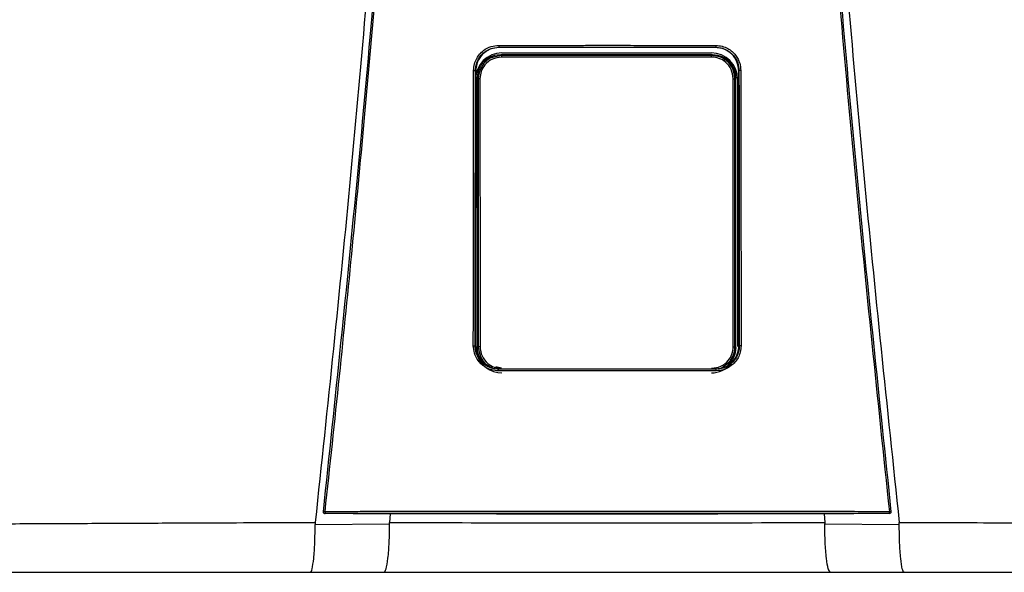
# Model space of a CAD drawing. Units: inches. Extents: x 0.7 to 15.7, y 1.9 to 7.9.
# Drawn here: x 9.6 to 10.1, y 5.7 to 5.9 of the extents above; entities that cross this region are included whole.
import ezdxf

# ---------------------------------------------------------------- set-up
doc = ezdxf.new("R2010")
doc.units = ezdxf.units.IN
doc.header["$MEASUREMENT"] = 0

# ---------------------------------------------------------------- blocks, each defined once
blk = doc.blocks.new('NPE-A')
at = {"color": 7, "linetype": 'Continuous', "lineweight": 25}
for p, q in [((-0.04368441640831633, -0.2440248793900697), (-0.04352885039322074, -0.2441352067922171)), ((0.04367828444396893, -0.2440248793900697), (0.04352992911265319, -0.2441352768413605)), ((-0.04253050998980412, -0.247293932852509), (-0.04288993652686357, -0.246934510693519)), ((-0.04242885554732623, -0.2462876768957951), (0.04195263253226345, -0.2462876768957951)), ((0.04205428259666832, -0.247293932852509), (0.0424016563028522, -0.2469465591463251)), ((-0.05297742045513032, -0.2534987459491891), (-0.05309637265815836, -0.3641964979204655)), ((-0.05308800616349685, -0.2534221121854099), (-0.05297735916212942, -0.2534986058508988)), ((-0.05290955159052557, -0.2537093136767101), (-0.05290957348088354, -0.2534987459491891)), ((0.05290339773581665, -0.2537092436275667), (0.05290338022353169, -0.2534986058508988)), ((0.0530818741991459, -0.2534221121854099), (0.05297128849078292, -0.2534987459491891)), ((0.05309024069381096, -0.3641964979204655), (0.05297128849078292, -0.2534987459491891)), ((-0.05229730017969003, -0.3651500769207257), (-0.05229730017969003, -0.2563285212282249)), ((-0.05193498411542818, -0.2566908154021288), (-0.05229730017969003, -0.2563285212282249)), ((-0.05125114685726984, -0.2566908154021288), (-0.05193498411542818, -0.2566908154021288)), ((0.05077492384220705, -0.2566908154021288), (0.0514587611003654, -0.2566908154021288)), ((0.0514587611003654, -0.2566908154021288), (0.05180635371012543, -0.2563432315485112)), ((0.05180635371012543, -0.3651353666004393), (0.05180635371012543, -0.2563432315485112)), ((0.05252969868562318, -0.2568647474272243), (0.05252969868562318, -0.3647507967986758)), ((-0.05320737428331923, -0.3644151212995741), (-0.05309637265815836, -0.3641964979204655)), ((-0.05302450661426206, -0.364437537025724), (-0.05302404691675178, -0.3641961476747451)), ((-0.05300592170068597, -0.3647507967986758), (-0.05300592170068597, -0.3643168423502328)), ((-0.05193515048214592, -0.3647879928942555), (-0.05229730017969003, -0.3651500769207257)), ((0.05145892746708314, -0.3647879928942555), (0.05180635371012543, -0.3651353666004393)), ((0.0530183746499111, -0.364437537025724), (0.05301848847977042, -0.3641964979204655)), ((0.05320124231896828, -0.3644151212995741), (0.05308961900765596, -0.3641960776256017)), ((-0.1142940238307675, -0.4315838447088165), (-0.1142948381520676, -0.4315911998689597)), ((-0.08656414194029849, -0.4322341809637482), (-0.0881354930995728, -0.4322308186048271)), ((-0.08738823509746907, -0.4322323596859992), (-0.08764872159639281, -0.4357084083696083)), ((-0.04460629817081752, -0.4322086830752543), (-0.08656414194029849, -0.4322341809637482)), ((-0.04231133059561087, -0.4321676342767393), (-0.04231133059561087, -0.432132119360622)), ((0.04230519863126347, -0.4321676342767393), (0.04230519863126347, -0.432132119360622)), ((0.08655800997594754, -0.4322341809637482), (0.04460016620647012, -0.4322086830752543)), ((0.0881293611352254, -0.4322308186048271), (0.08655800997594754, -0.4322341809637482)), ((0.08738209437697564, -0.4322323596859992), (0.08764260714432681, -0.4357086885661818)), ((0.1142887061877202, -0.4315911998689597), (0.1142878918664165, -0.4315838447088165)), ((-0.1176732821093489, -0.4364157646279363), (-0.0876704630995293, -0.4362674705896215)), ((0.08766429611060844, -0.4362674705896215), (0.1176672114379989, -0.4364157646279363)), ((-0.1196189758953332, -0.4557626377699311), (-0.08997302225074022, -0.4557626377699311)), ((0.08996689028638927, -0.4557626377699311), (0.1196128439309823, -0.4557626377699311))]:
    blk.add_line(p, q, dxfattribs=at)
at = {"color": 8, "linetype": 'Continuous', "lineweight": 25}
for p, q in [((-0.04349882995685106, -0.2442842013219728), (-0.04352895546693758, -0.2440563314558251)), ((0.04350690483456376, -0.2442942883987396), (0.04352975836786599, -0.2440663484834484)), ((-0.04253050998980412, -0.247293932852509), (-0.04504597913679986, -0.2478568477754575)), ((0.04460063466012287, -0.2477386748691597), (0.04205428259666832, -0.247293932852509)), ((-0.04254229575831814, -0.3734756979077947), (-0.04491222029591113, -0.3729470370163721)), ((-0.04382454972132677, -0.3738330886416055), (-0.04374985544323251, -0.3737769092279404)), ((0.04381841775697937, -0.3738330886416055), (0.04374245383814412, -0.3737757884416322))]:
    blk.add_line(p, q, dxfattribs=at)
at = {"color": 7, "linetype": 'Continuous', "lineweight": 25, "flags": 128}
for points in [[(-0.05193498411542818, -0.2566908154021288), (-0.05193501038385562, -0.2924209224924805), (-0.05193504540842908, -0.3160952216169317), (-0.05193509356721449, -0.3402141226597397), (-0.05193515048214592, -0.3647879928942555)], [(-0.05125114685726984, -0.2566908154021288), (-0.05125042447547101, -0.2924209925416275), (-0.0512499866683187, -0.3160952916660751), (-0.05124957512959738, -0.3402141927088831), (-0.05124918985930349, -0.3647880629433988)], [(0.05077296246616769, -0.3647880629433988), (0.05077357539618021, -0.3270029941582226), (0.05077400006911703, -0.3031272336949993), (0.05077445101048483, -0.2796934833317994), (0.05077492384220705, -0.2566908154021288)], [(0.05145892746708314, -0.3647879928942555), (0.05145883990565125, -0.3270029241090757), (0.05145880050300833, -0.3031271636458523), (0.05145877423457734, -0.2796934833317994), (0.0514587611003654, -0.2566908154021288)], [(-0.05124918985930349, -0.3647880629433988), (-0.05138265536939968, -0.3647880629433988), (-0.05151057824095928, -0.3647880629433988), (-0.0516282958278198, -0.3647880629433988), (-0.05173153513218565, -0.3647880629433988), (-0.05181653101255335, -0.3647879928942555), (-0.05188020130657534, -0.3647879928942555), (-0.05192022563635645, -0.3647879928942555), (-0.05193515048214592, -0.3647879928942555)], [(0.05077296246616769, -0.3647880629433988), (0.05090643235433689, -0.3647880629433988), (0.0510343552258965, -0.3647880629433988), (0.05115207281275702, -0.3647880629433988), (0.05125531211712286, -0.3647880629433988), (0.05134030799749056, -0.3647879928942555), (0.05140397829151255, -0.3647879928942555), (0.05144400262129012, -0.3647879928942555), (0.05145892746708314, -0.3647879928942555)], [(-0.0881354930995728, -0.4322308186048271), (-0.1024080850395934, -0.4321564264136644), (-0.113619546889504, -0.432097935378243)], [(0.1136134149251566, -0.432097935378243), (0.09934386136676765, -0.4321723275694023), (0.0881293611352254, -0.4322308186048271)], [(0.1136134149251566, -0.432097935378243), (0.1136127494582857, -0.4320919111518382), (0.1136122328458475, -0.4320871478100319)], [(0.1143131620951954, -0.4313052592622544), (0.1143137837813504, -0.4314530629565585), (0.1142878918664165, -0.4315838447088165)]]:
    blk.add_lwpolyline(points, dxfattribs=at)
at = {"color": 7, "linetype": 'Continuous', "lineweight": 25}
for centre, radius, start, end in [((-0.04242885537920826, -0.2568647368516022), 0.01057706660868857, 90, 180), ((-0.03527249917181208, -0.247829486522301), 0.007277742697244086, 175.7799103312196, 181.3361339301336), ((0.04195263156558426, -0.2568647368516022), 0.01057706660868857, 0, 90), ((0.03479630414907775, -0.2478295308736573), 0.007277713678482388, 358.6642100043418, 4.220456643707648), ((-0.04242885537920826, -0.364750816260111), 0.01057706660868984, 197.6547460096571, 270), ((0.04195263156558426, -0.364750816260111), 0.01057706660868984, 270, 318.8024283968496), ((-0.1136184742299962, -0.4313821252554799), 0.0007050225630441649, 173.7408115884147, 270.0088923292123), ((-0.1141016620891138, -0.4338544008885403), 0.002558414881410811, 80.3351840986531, 94.87977181541348), ((-0.1110075072055545, -0.4315217623776757), 0.002671373826112807, 175.9329475522186, 192.2188261638312), ((0.1110010424250005, -0.4315217380379526), 0.002671712812461151, 347.7822140220413, 4.066012261923709), ((0.114095527949692, -0.4338543488304953), 0.002558363197087149, 85.12008047485337, 99.66496361107593)]:
    blk.add_arc(centre, radius, start, end, dxfattribs=at)
at = {"color": 8, "linetype": 'Continuous', "lineweight": 25}
blk.add_arc((0.1136123080414946, -0.4313820781292765), 0.0007050696824553667, 269.996024048262, 343.3714745622867, dxfattribs=at)
at = {"color": 7, "linetype": 'Continuous', "lineweight": 25}
for points, knots in [([(-0.09481658784008729, 1.158908103126832), (-0.09103693501735477, 1.109206053553438), (-0.08348352685739413, 1.009879505740278), (-0.07550657603922573, 0.8607633787164364), (-0.07000000343679758, 0.7117290842028563), (-0.06720251581815773, 0.5627568145999771), (-0.06705054863395588, 0.4138520032442887), (-0.0695122216405204, 0.267848835275716), (-0.07441266421815285, 0.1247464041492936), (-0.08156788605529797, -0.01546591745365866), (-0.09113119511450107, -0.1556131718309519), (-0.1028909946595975, -0.2957234011505729), (-0.1127145911371608, -0.388956953399207), (-0.1176300180066485, -0.4356081680442276)], [0, 0, 0, 0, 0.09357214528990539, 0.1869982876539787, 0.2803115976042426, 0.3735454204800158, 0.4667331433846249, 0.5599082193202768, 0.64777763250023, 0.7356935817027912, 0.8236840366522122, 0.9117768909035484, 1, 1, 1, 1]), ([(0.0948104296073089, 1.158907612782821), (0.09103077674463322, 1.109205586565631), (0.08347736850957532, 1.009879085490619), (0.0755004189194024, 0.8607630401389326), (0.06999384457826907, 0.7117288390336025), (0.0671963595258609, 0.5627566804324733), (0.06704438368050902, 0.4138519911729208), (0.06950606171097662, 0.2678489542264817), (0.07440649381572428, 0.1247466511595849), (0.08156172591701094, -0.01546555294552299), (0.09112501389303618, -0.1556127267960168), (0.1028848335430388, -0.2957229241334804), (0.1127084256663748, -0.3889564633210743), (0.1176238510177277, -0.4356076777002205)], [0, 0, 0, 0, 0.0935721591075256, 0.1869983151505942, 0.280311616775949, 0.3735454312511877, 0.4667331347708757, 0.5599081803826967, 0.6477775693149146, 0.735693486930316, 0.8236839519305705, 0.9117768366550975, 1, 1, 1, 1]), ([(-0.1143192940595428, -0.4313052592622544), (-0.1095682377324445, -0.385952735640279), (-0.1000724822340417, -0.2953083723871135), (-0.08848972706180702, -0.1591167589528393), (-0.08255171329413513, -0.06822574822563077), (-0.07958471665069466, -0.02281101287847598)], [0, 0, 0, 0, 0.3337814377123537, 0.6671162588293512, 1, 1, 1, 1]), ([(-0.1136721450406719, -0.4313322982319239), (-0.1117065131089576, -0.4130937956030731), (-0.1078575022759212, -0.3773799912717077), (-0.1026341324872584, -0.3249003528661571), (-0.09792369727144545, -0.2746796527469701), (-0.09371519915443627, -0.2267206753666766), (-0.08998330746957506, -0.1812819538071953), (-0.0866845520079147, -0.1383419690782031), (-0.08378209791253766, -0.09787828477065297), (-0.08120673122816569, -0.05961723957379839), (-0.07967850915685104, -0.03483811016633176), (-0.07893720862995734, -0.0228184030631926)], [0, 0, 0, 0, 0.1342749221425028, 0.2629310307755801, 0.3859683655848326, 0.5033866505155828, 0.615186018147621, 0.7195196477098893, 0.8184331996603316, 0.9119266975102073, 1, 1, 1, 1]), ([(0.07893107666560994, -0.0228184030631926), (0.08190237152805069, -0.0682966443815598), (0.08784496252213203, -0.1592531464445752), (0.09943103053391611, -0.2954509819641711), (0.1089210208625728, -0.386038544919364), (0.113666013076321, -0.4313322982319239)], [0, 0, 0, 0, 0.333333376594347, 0.6666668955738588, 0.9999999999999999, 0.9999999999999999, 0.9999999999999999, 0.9999999999999999]), ([(0.07957858468634726, -0.02281101287847598), (0.08254558042185978, -0.0682257599646281), (0.08848359238633052, -0.1591167943982601), (0.1000663582566566, -0.2953084071762095), (0.1095621096564001, -0.3859527589334544), (0.1143131620951954, -0.4313052592622544)], [0, 0, 0, 0, 0.3328838261405984, 0.666218733900453, 1, 1, 1, 1]), ([(-0.05382448973160492, -0.253380432944601), (-0.05375806849238329, -0.2524978950493786), (-0.05363122267477549, -0.2508124967912391), (-0.05267924866542173, -0.2485521411069076), (-0.05141402400280071, -0.246722411472545), (-0.04950721930052793, -0.2449563874852583), (-0.04691033737803152, -0.2435603120903327), (-0.04471858511234372, -0.2433674941902861), (-0.04371024265217627, -0.2432787859549865)], [0, 0, 0, 0, 0.1669606243813991, 0.3188476631249744, 0.4584393674322301, 0.5857725143357153, 0.8094295744543709, 1, 1, 1, 1]), ([(-0.05308800616349685, -0.2534221121854099), (-0.05303471484982736, -0.2526686704738008), (-0.05292974337139511, -0.2511845657495382), (-0.05212572508855984, -0.2491168479249612), (-0.05094618540212692, -0.2473337629790517), (-0.04920413170402127, -0.2456863075395166), (-0.0467686121350448, -0.2443243959014882), (-0.04472801308840757, -0.2441262265368298), (-0.04368441640831633, -0.2440248793900697)], [0, 0, 0, 0, 0.1534130184316387, 0.3021879223162896, 0.446336103385401, 0.5858712643361201, 0.7882075979698606, 0.9999999999999999, 0.9999999999999999, 0.9999999999999999, 0.9999999999999999]), ([(-0.04352903865029645, -0.2441353468905039), (-0.04475646080794404, -0.2442703904682251), (-0.04721473652992869, -0.2445408551542751), (-0.05033368534355431, -0.2466931411079241), (-0.05253294528825037, -0.2497935576445567), (-0.05282905929157322, -0.2522622399278429), (-0.05297735916212942, -0.2534986058508988)], [0, 0, 0, 0, 0.2488924350436804, 0.4984806789091804, 0.748828999766825, 1, 1, 1, 1]), ([(-0.04371024265217627, -0.2432787859549865), (-0.04175941246081094, -0.2432773991157848), (-0.03709784253322979, -0.2432740852200102), (-0.03010439007208077, -0.2432621524106242), (-0.02273077235177623, -0.2432533720700629), (-0.0157375563954234, -0.2432470655174885), (-0.008744450652278024, -0.2432432111713734), (-0.001751370958325671, -0.2432413975849155), (0.00474218341990551, -0.2432419556519516), (0.010736186581495, -0.2432441322963736), (0.01623074386628631, -0.2432476851527472), (0.02172535929851649, -0.2432524937284466), (0.02722007851804009, -0.2432587076295096), (0.03312752505780225, -0.243267032261544), (0.0386223549048117, -0.2432757578705402), (0.04228512215010682, -0.2432779404170855), (0.04370411068782887, -0.2432787859549865)], [0, 0, 0, 0, 0.06697762634202901, 0.1600451388126016, 0.2400482812616254, 0.3200393708046872, 0.400023577613779, 0.4800047020263002, 0.5599845241822091, 0.6228271478860827, 0.6856728667402783, 0.748523264258061, 0.8113798166448891, 0.8742447890303784, 0.9512813151986435, 1, 1, 1, 1]), ([(-0.04371024265217627, -0.2432787859549865), (-0.04371001693382381, -0.2433699980252566), (-0.04370966924202135, -0.2435104991777788), (-0.04370653813607617, -0.2436830570657644), (-0.04370320982857989, -0.2438029612585044), (-0.04369900937022719, -0.2439006350589015), (-0.04369287211347284, -0.2439957442928584), (-0.04368774478195347, -0.2440134110988215), (-0.04368441640831633, -0.2440248793900697)], [0, 0, 0, 0, 0.2388608084107583, 0.3679361599393495, 0.5000000176017845, 0.6319746757422207, 0.7610987738334657, 1, 1, 1, 1]), ([(-0.04368441640831633, -0.2440248793900697), (-0.02725765807094205, -0.2440173421451757), (0.001865044344496747, -0.2440039795001727), (0.03098398172166328, -0.2440185342819507), (0.04367828444396893, -0.2440248793900697)], [0, 0, 0, 0, 0.5640533664439752, 1, 1, 1, 1]), ([(0.04352978901436644, -0.2441352067922171), (0.02902037416888192, -0.2441282370168718), (8.293483679810976e-07, -0.2441142971226551), (-0.02901871876947992, -0.2441282367878568), (-0.04352885039322074, -0.2441352067922171)], [0, 0, 0, 0, 0.4999876784844241, 1, 1, 1, 1]), ([(0.05297122719778202, -0.2534986058508988), (0.05282288041866523, -0.2522620101628572), (0.0525267057504506, -0.2497931441733119), (0.0503272412044693, -0.2466929853768622), (0.04721052216856436, -0.2445423165391762), (0.04475501263720205, -0.2442707597975176), (0.04352992911265319, -0.2441352768413605)], [0, 0, 0, 0, 0.2513346929720185, 0.5017902629553685, 0.7514371120021959, 1, 1, 1, 1]), ([(0.04370411068782887, -0.2432787859549865), (0.04370388422578686, -0.2433701017449135), (0.04370353541594185, -0.2435107515690387), (0.04370039718111074, -0.2436833654625001), (0.04369707152111091, -0.2438032574085245), (0.0436928623641164, -0.2439007326666651), (0.04368673577761428, -0.2439957904675776), (0.04368161076419796, -0.2440133879405249), (0.04367828444396893, -0.2440248093409263)], [0, 0, 0, 0, 0.2391234530492834, 0.3683116758027634, 0.5003679668050822, 0.6323130258604164, 0.7613577718836936, 1, 1, 1, 1]), ([(0.04367828444396893, -0.2440248793900697), (0.04442414085494861, -0.2440767940064266), (0.04589852735819222, -0.2441794172574294), (0.04796195110619395, -0.2449733404783085), (0.04975639210285565, -0.246151319749556), (0.05140658767093442, -0.2478903015202061), (0.05277698563651101, -0.2503281087835258), (0.05297794574555525, -0.2523674481921692), (0.0530818741991459, -0.2534221121854099)], [0, 0, 0, 0, 0.1517012704181624, 0.2998785052144901, 0.4445444185144558, 0.5857129311131415, 0.7857474569611734, 1, 1, 1, 1]), ([(0.04370411068782887, -0.2432787859549865), (0.04458721580027558, -0.2433447256947847), (0.04627419018230783, -0.2434706887882232), (0.04853690517915354, -0.2444212396351286), (0.05036940883382202, -0.2456847783528548), (0.05213758226848797, -0.2475900825079567), (0.0535356045850135, -0.2501842238268974), (0.05372927181362486, -0.2523734156760558), (0.05381835776725752, -0.253380432944601)], [0, 0, 0, 0, 0.1668921611053654, 0.3188100673164697, 0.4584824867978547, 0.5858325907686734, 0.8094850694221144, 1, 1, 1, 1]), ([(-0.05229730017969003, -0.2563285212282249), (-0.05212021002709988, -0.2549504414453789), (-0.05176587153074208, -0.2521930508678611), (-0.049248164288892, -0.2491049734599411), (-0.04614718845585641, -0.247261235296568), (-0.04397610284029496, -0.2470434605891167), (-0.04288993652686357, -0.246934510693519)], [0, 0, 0, 0, 0.2791681616959131, 0.5585856988727278, 0.7791660813765381, 0.9999999999999999, 0.9999999999999999, 0.9999999999999999, 0.9999999999999999]), ([(-0.04504597913679986, -0.2478568477754575), (-0.04555583023728871, -0.2479430549233985), (-0.04742118327414047, -0.2482584543901378), (-0.04974699031420982, -0.2503801022754235), (-0.05160872968783337, -0.2534271416926455), (-0.05182606948412682, -0.255601292046455), (-0.05193498411542818, -0.2566908154021288)], [0, 0, 0, 0, 0.1271975655963171, 0.465367957503277, 0.7320819620548678, 1, 1, 1, 1]), ([(-0.04254826306979154, -0.2479991876365109), (-0.04382929297892857, -0.2481635208545629), (-0.0463826591162062, -0.2484910720469404), (-0.04923942848125562, -0.250818155228929), (-0.05094634699968181, -0.2536797072168948), (-0.05114939747980229, -0.2556856365094635), (-0.05125114685726984, -0.2566908154021288)], [0, 0, 0, 0, 0.2806582861343276, 0.5594118910489214, 0.7792196020482244, 1, 1, 1, 1]), ([(-0.04288993652686357, -0.246934510693519), (-0.02697192116723968, -0.2469426315337291), (0.001453905419472656, -0.2469571334418124), (0.02988953264179828, -0.2469497902613416), (0.0424016563028522, -0.2469465591463251)], [0, 0, 0, 0, 0.5599842562561622, 0.9999999999999999, 0.9999999999999999, 0.9999999999999999, 0.9999999999999999]), ([(0.04207204005472875, -0.2479991876365109), (0.02627605021195678, -0.2480038872360364), (-0.001931490405402192, -0.248012279501781), (-0.03013742080452331, -0.2480031879808049), (-0.04254826306979154, -0.2479991876365109)], [0, 0, 0, 0, 0.5599917432379145, 1, 1, 1, 1]), ([(0.04205428259666832, -0.247293932852509), (0.02626492231646282, -0.2472984414111874), (-0.001930781143767879, -0.2473064925279669), (-0.03012487503394268, -0.247297770581314), (-0.04253050998980412, -0.247293932852509)], [0, 0, 0, 0, 0.5599917130096967, 1, 1, 1, 1]), ([(0.05077492384220705, -0.2566908154021288), (0.05061014650675788, -0.2554121172725186), (0.05028161296379907, -0.2528626451272782), (0.04795337523153109, -0.2500091027192983), (0.0450888849587463, -0.2483030280049388), (0.04307893609015978, -0.2481005967815317), (0.04207204005472875, -0.2479991876365109)], [0, 0, 0, 0, 0.2800654420412553, 0.5583953137920373, 0.7787754630371324, 1, 1, 1, 1]), ([(0.04755978633045843, -0.2491713900158796), (0.04696717239508374, -0.248711947223212), (0.04539126179646957, -0.2474901724332472), (0.04337666986082156, -0.2473292595381924), (0.04211965596051059, -0.2472288571975287)], [0, 0, 0, 0, 0.3760454025106721, 1, 1, 1, 1]), ([(0.0424016563028522, -0.2469465591463251), (0.04378239282407592, -0.2471234448898247), (0.0465426871212975, -0.2474770653681322), (0.0496338705065773, -0.2499941949747129), (0.05147817268290766, -0.2530921251931435), (0.05169696286779613, -0.2552595574990786), (0.05180635371012543, -0.2563432315485112)], [0, 0, 0, 0, 0.2798850039366363, 0.5595310679252886, 0.779774090307701, 0.9999999999999999, 0.9999999999999999, 0.9999999999999999, 0.9999999999999999]), ([(0.0514587611003654, -0.2566908154021288), (0.05128227612020297, -0.2553031259301246), (0.05093042623886945, -0.252536554091547), (0.04839251250690269, -0.2495255025934977), (0.04610602655737339, -0.2479617403062608), (0.04481866743549134, -0.2477709824539343), (0.04460063466012287, -0.2477386748691597)], [0, 0, 0, 0, 0.3400607603467244, 0.6779632921934697, 0.9454584536825186, 1, 1, 1, 1]), ([(0.05152468172314628, -0.2566246189608403), (0.05137297805291596, -0.2554252612957715), (0.05106671781488914, -0.253003991174749), (0.04961602380991992, -0.2504831044532434), (0.04835087087901457, -0.2496905929806221), (0.04813348444354504, -0.2495544187364747)], [0, 0, 0, 0, 0.4483935972802001, 0.9052195614146458, 1, 1, 1, 1]), ([(-0.05394018027135572, -0.3643700796998406), (-0.05391792059145017, -0.3436133135311064), (-0.05387824943779562, -0.3066206495096733), (-0.05384088764031403, -0.2696198857378196), (-0.05382448973160492, -0.253380432944601)], [0, 0, 0, 0, 0.5611049303372758, 1, 1, 1, 1]), ([(-0.05382448973160492, -0.253380432944601), (-0.05373374023729993, -0.2533808429108273), (-0.05359409164791429, -0.2533814737816176), (-0.05342358514332601, -0.2533867081076746), (-0.05330555878731658, -0.2533920279062816), (-0.05320982078105074, -0.2533987778622322), (-0.05311656848744817, -0.2534085967908357), (-0.05309928622711424, -0.2534167921634154), (-0.05308806745649775, -0.2534221121854099)], [0, 0, 0, 0, 0.2398825662066618, 0.3691399301378135, 0.5010994574108593, 0.6329268071141371, 0.761714621128677, 1, 1, 1, 1]), ([(-0.0532073655271732, -0.3644151212995741), (-0.05318442044048566, -0.3436577241652383), (-0.05314352775780562, -0.3066639369655473), (-0.05310495365746148, -0.2696620550023834), (-0.0530880236757818, -0.2534221121854099)], [0, 0, 0, 0, 0.561104950468749, 1, 1, 1, 1]), ([(0.05308186544300342, -0.2534221121854099), (0.0531034868936493, -0.2741024234179452), (0.05314217237179819, -0.3111039984448869), (0.05318317410974971, -0.3480974435742272), (0.05320125983125323, -0.3644151212995741)], [0, 0, 0, 0, 0.5589035390378597, 1, 1, 1, 1]), ([(0.05381835776725752, -0.253380432944601), (0.05372791301600643, -0.2533808626430538), (0.05358865297093574, -0.2533815242605097), (0.05341839287623373, -0.2533866181162114), (0.05330031415678804, -0.2533919657341439), (0.05320425688821673, -0.2533987136536222), (0.05311055732567227, -0.2534085267590402), (0.0530931680844644, -0.2534167629691293), (0.0530818741991459, -0.2534221121854099)], [0, 0, 0, 0, 0.2390720018385611, 0.368105139228277, 0.5000129269414648, 0.6318966010373607, 0.7609258780244677, 0.9999999999999999, 0.9999999999999999, 0.9999999999999999, 0.9999999999999999]), ([(0.05381835776725752, -0.253380432944601), (0.05383928877379973, -0.2740601371505544), (0.05387673886246191, -0.3110605916870188), (0.05391650682162052, -0.3480529157071057), (0.05393404830700832, -0.3643700796998406)], [0, 0, 0, 0, 0.5589040584777781, 0.9999999999999999, 0.9999999999999999, 0.9999999999999999, 0.9999999999999999]), ([(-0.05302450661426206, -0.364437537025724), (-0.05300241856484234, -0.343769325609836), (-0.05296393699868118, -0.3077613862013191), (-0.05292764091405444, -0.2717460168054213), (-0.05291217843343232, -0.2564031235668178)], [0, 0, 0, 0, 0.5739903964347034, 1, 1, 1, 1]), ([(0.05295718234436309, -0.3064594714855229), (0.05296032021989405, -0.3095418078966947), (0.05297999697053002, -0.3288702880611805), (0.05300084841273844, -0.3481947612504133), (0.0530183746499111, -0.364437537025724)], [0, 0, 0, 0, 0.1594712251011454, 1, 1, 1, 1]), ([(-0.0438468603737634, -0.3744930916784401), (-0.04473110732519969, -0.3744266939384051), (-0.04641967778888811, -0.374299899876517), (-0.0486800352115766, -0.3733472807919167), (-0.05050735858685029, -0.3720814484851314), (-0.05227059649360455, -0.3701741028901129), (-0.05366339634697126, -0.3675757034189058), (-0.05385293922692624, -0.3653804778359362), (-0.05394018027135572, -0.3643700796998406)], [0, 0, 0, 0, 0.1667975938134202, 0.3185190402621878, 0.4579655369582952, 0.5852751974023601, 0.8091143020616407, 1, 1, 1, 1]), ([(-0.05394018027135572, -0.3643700796998406), (-0.05385010859441208, -0.3643705624306666), (-0.05371142430521814, -0.3643713056962898), (-0.05354216130863931, -0.364376899917902), (-0.05342467283793595, -0.3643826281378661), (-0.05332920833352062, -0.3643899778807107), (-0.05323591711284137, -0.3644004889491779), (-0.05321861562530272, -0.3644093584772623), (-0.05320737428331923, -0.3644151212995741)], [0, 0, 0, 0, 0.2389399089043569, 0.3678982400532076, 0.4996935884278098, 0.6315729206743789, 0.7606208838612328, 1, 1, 1, 1]), ([(-0.04382454972132677, -0.3738330886416055), (-0.04459310886755019, -0.3737777671545661), (-0.04616281115644383, -0.3736647787589984), (-0.04821902421390845, -0.3728233600740065), (-0.04996702536032926, -0.3716299404721735), (-0.05162685606954098, -0.3698721019779203), (-0.05295026623349641, -0.3673977382893749), (-0.05312630598804957, -0.3653555651128517), (-0.05320737428331923, -0.3644151212995741)], [0, 0, 0, 0, 0.15598435059066, 0.3185818467684818, 0.445024039646112, 0.5851118985952938, 0.8089393433167735, 1, 1, 1, 1]), ([(-0.05309575097200336, -0.3641960776256017), (-0.05296877753147, -0.3654481506789597), (-0.05271483078905503, -0.3679522954184424), (-0.05051262712407278, -0.3710256924878745), (-0.04833914706227715, -0.3728344890898843), (-0.04693154650953502, -0.3730792806891738), (-0.04674298532658994, -0.3731120728001525)], [0, 0, 0, 0, 0.3169893203685781, 0.6339782945931599, 0.9509679890215819, 1, 1, 1, 1]), ([(-0.05193515048214592, -0.3647879928942555), (-0.05175446479907975, -0.3661577063999228), (-0.05139306024092405, -0.3688973850281183), (-0.04903222400155882, -0.3719732784656937), (-0.04697759341507335, -0.3729784857671863), (-0.04615659518418425, -0.3733801508750805)], [0, 0, 0, 0, 0.3751192631703592, 0.7503074358821138, 1, 1, 1, 1]), ([(-0.05124918985930349, -0.3647880629433988), (-0.05108515048273232, -0.3660636635139962), (-0.05075701803508692, -0.3686152821935931), (-0.04842681033410456, -0.3714724698216987), (-0.04555833028386203, -0.3731776625457375), (-0.04355088527584328, -0.3733795537134252), (-0.04254684457462132, -0.3734805312987479)], [0, 0, 0, 0, 0.2794214201681873, 0.5589343024882183, 0.7793972385563521, 1, 1, 1, 1]), ([(0.04207062155955854, -0.3734805312987479), (0.04334802831285445, -0.3733169454395924), (0.04590177570433895, -0.3729899102489416), (0.0487621431309313, -0.3706616946811412), (0.05046914492052879, -0.3677958830573029), (0.05067169306046382, -0.3657906388636238), (0.05077296246616769, -0.3647880629433988)], [0, 0, 0, 0, 0.2798779662765092, 0.5595223482789495, 0.7797713174266325, 1, 1, 1, 1]), ([(0.05320124231896828, -0.3644151212995741), (0.05314045027350134, -0.3652356729267776), (0.05302410941788183, -0.3668060046643706), (0.05214578109460732, -0.3689293734202952), (0.05096630184388773, -0.3706283602619198), (0.0492339602019547, -0.3722386208752031), (0.04685194421344918, -0.3735522502033444), (0.044806700632263, -0.3737415951856438), (0.04381841775697937, -0.3738330886416055)], [0, 0, 0, 0, 0.1667505740989943, 0.3191191268022178, 0.4619853519062416, 0.5854631103107552, 0.7996914827053613, 1, 1, 1, 1]), ([(0.05393404830700832, -0.3643700796998406), (0.05386924931422343, -0.3652548434334175), (0.05374566625655519, -0.3669422432341651), (0.0528020960639124, -0.3692031368670268), (0.05154480120511296, -0.3710327302789356), (0.04964643363852006, -0.3728039016391431), (0.04705069922144589, -0.3742089007180223), (0.04485251153648506, -0.3744035146587539), (0.04384072840941244, -0.3744930916784401)], [0, 0, 0, 0, 0.1671475196915159, 0.3187796704577367, 0.4580266251918751, 0.5853202174014451, 0.809130944531047, 1, 1, 1, 1]), ([(0.04570933749025685, -0.3733159858589747), (0.04624806310773821, -0.3732380731880252), (0.04801724370716642, -0.3729822071563742), (0.05051703902328897, -0.3710571537009262), (0.05270606285795254, -0.3679444301126065), (0.05296176691121546, -0.3654455289093921), (0.05308961900765596, -0.3641960776256017)], [0, 0, 0, 0, 0.1273557032348811, 0.4182374702025413, 0.7091185762838406, 1, 1, 1, 1]), ([(0.04613846730388915, -0.3732308060996044), (0.0472765926912031, -0.3725018918264116), (0.04933337006559158, -0.3711846253796036), (0.05112381204905447, -0.3680221943360618), (0.05134722382168477, -0.3658660456234575), (0.05145892746708314, -0.3647879928942555)], [0, 0, 0, 0, 0.3825126888876346, 0.6912625381078484, 1, 1, 1, 1]), ([(0.0496039385667173, -0.3702488140301785), (0.05005942956160525, -0.369660283346084), (0.05126924131094257, -0.3680971101012691), (0.05142666399360807, -0.3660995827535682), (0.05152481744336357, -0.364854119286397)], [0, 0, 0, 0, 0.3764974138639051, 1, 1, 1, 1]), ([(0.05393404830700832, -0.3643700796998406), (0.05384390591169308, -0.3643705684916068), (0.05370513598295035, -0.364371320963274), (0.05353580789421941, -0.3643768668718312), (0.05341836982119674, -0.3643827542708546), (0.0533229720397641, -0.3643899201529326), (0.05322979839248831, -0.3644006304154335), (0.05321253093722533, -0.3644094143963184), (0.05320131236811165, -0.3644151212995741)], [0, 0, 0, 0, 0.2391565502630208, 0.3681701304118039, 0.4999950314924899, 0.6318363654028232, 0.7608061455827118, 1, 1, 1, 1]), ([(-0.05018487629624757, -0.3710613841031272), (-0.05078761231090012, -0.3701814974815871), (-0.05200944008530484, -0.3683978477802423), (-0.05220049431224694, -0.3662422855367904), (-0.05229730017969003, -0.3651500769207257)], [0, 0, 0, 0, 0.493306853289649, 1, 1, 1, 1]), ([(0.05180635371012543, -0.3651353666004393), (0.05164836717995969, -0.3665349029282101), (0.05134419045886873, -0.3692294767680071), (0.04948206174844416, -0.3711902226958035), (0.04858710518922593, -0.372132575616531)], [0, 0, 0, 0, 0.5193906016231276, 1, 1, 1, 1]), ([(-0.0438468603737634, -0.3744930916784401), (-0.0438463485367302, -0.3744080781590231), (-0.04384529268497217, -0.3742327065695914), (-0.04383995081183456, -0.3740133726454484), (-0.04383268728463263, -0.373864169654551), (-0.04382718806910701, -0.3738432130159079), (-0.04382454972132677, -0.3738331586907488)], [0, 0, 0, 0, 0.2449020852836258, 0.505200446301247, 0.762610994706166, 1, 1, 1, 1]), ([(0.04384072840941244, -0.3744930916784401), (0.0292261303799306, -0.3745207961148527), (-3.065881051034225e-06, -0.3745762049880579), (-0.02923226214218899, -0.3745207961151085), (-0.0438468603737634, -0.3744930916784401)], [0, 0, 0, 0, 0.4999999965443192, 1, 1, 1, 1]), ([(0.04381841775697937, -0.3738330886416055), (0.02735649736648882, -0.3738396498095842), (-0.001859168454567017, -0.3738512941916792), (-0.03107202893031569, -0.3738386697416605), (-0.04382454972132677, -0.3738331586907488)], [0, 0, 0, 0, 0.5634620991121088, 1, 1, 1, 1]), ([(0.04384072840941244, -0.3744930916784401), (0.0438402298767484, -0.3744093665744632), (0.04383919620234722, -0.3742357681277024), (0.04383393179679929, -0.3740165173708743), (0.04382665444511802, -0.3738649235798821), (0.04382109785433941, -0.3738434472630079), (0.04381841775697937, -0.3738330886416055)], [0, 0, 0, 0, 0.2411744447785757, 0.5000592059222949, 0.7588647326634058, 1, 1, 1, 1]), ([(-0.113619546889504, -0.432097935378243), (-0.1136698757433601, -0.4320949964350422), (-0.1137682593134508, -0.4320892513464489), (-0.1139090817623705, -0.4320416224864285), (-0.1140367747046775, -0.4319647430169926), (-0.1141466057744844, -0.4318605821706445), (-0.1142364413654151, -0.4317394884602574), (-0.1142970859506158, -0.4316049603297625), (-0.1143279203477314, -0.4314604763074694), (-0.114322742929543, -0.4313625898575619), (-0.1143200996247005, -0.4313126144223975)], [0, 0, 0, 0, 0.1304593072234616, 0.255023737137778, 0.3794191152392838, 0.50945831549593, 0.6365272990791644, 0.7566592032163811, 0.8757635788835283, 1, 1, 1, 1]), ([(0.113666013076321, -0.4313322982319239), (0.1105124982258714, -0.4313278280180608), (0.1032701834426162, -0.4313175617921221), (0.09322182422547898, -0.4312733319104023), (0.08328595454315235, -0.4312464751259046), (0.0738854079117266, -0.4312382134370321), (0.06316596855398715, -0.4312393273490525), (0.05140849495605893, -0.4312520685348797), (0.0391428854817113, -0.4312643874732967), (0.02737664176457089, -0.4312759016373864), (0.01651084822990456, -0.4312847298692493), (0.006953603375914108, -0.4312903872811464), (-0.001910004343313565, -0.4312918916062838), (-0.01096653378496071, -0.4312883255333109), (-0.02108143778813498, -0.4312813483590556), (-0.0325253803998764, -0.4312709085177513), (-0.04523818995692763, -0.4312586205123292), (-0.05825917847864814, -0.431243566150366), (-0.06906242653980654, -0.4312376116045353), (-0.07707002824233, -0.4312409479130732), (-0.08253365886715769, -0.4312471259656174), (-0.0879733950002064, -0.4312584944611206), (-0.09419350033376772, -0.4312788485878389), (-0.1011036750518757, -0.4313050362316115), (-0.1077992812246273, -0.4313270791741441), (-0.1118696949252767, -0.4313306964424743), (-0.1136721450406719, -0.4313322982319239)], [0, 0, 0, 0, 0.04168964879610659, 0.09574382049966355, 0.1327523192230559, 0.1729056620926987, 0.2198488235681514, 0.2742229578519234, 0.3280243454553913, 0.381624668802924, 0.4293783422769976, 0.4712856831636586, 0.5076238918081003, 0.5462298619368386, 0.5906813228725113, 0.640978493711121, 0.697121749031883, 0.758333346185689, 0.8127419298992244, 0.839680237945979, 0.86403225250273, 0.8848752585507783, 0.9115117664458282, 0.9461855036862687, 0.9761700032910203, 1, 1, 1, 1]), ([(-0.1136183648101949, -0.4320871478100319), (-0.1136185826105505, -0.4320891906263586), (-0.1136189715702345, -0.4320928387984804), (-0.1136193710853328, -0.4320963779821465), (-0.113619546889504, -0.432097935378243)], [0, 0, 0, 0, 0.5599561244318975, 1, 1, 1, 1]), ([(0.1136122328458475, -0.4320871478100319), (0.09241104112047993, -0.4320633376573202), (0.05004157781037422, -0.4320157543230945), (-0.009100276934658202, -0.4320062609756778), (-0.0636680840089292, -0.432028761771198), (-0.0969598238851519, -0.4320676759231521), (-0.1136183648101949, -0.4320871478100319)], [0, 0, 0, 0, 0.2801844354436631, 0.5599338146350548, 0.7797994161348695, 1, 1, 1, 1]), ([(-0.04460629817081752, -0.4322086830752543), (-0.04430486976461423, -0.4322080081790762), (-0.04369915586805262, -0.4322066519897323), (-0.04295383770855365, -0.4321969055739938), (-0.04240567370137582, -0.4321836983404186), (-0.04234270229039594, -0.4321729760226862), (-0.04231133059561087, -0.4321676342767393)], [0, 0, 0, 0, 0.2479652711457791, 0.4982808770072941, 0.7500488086785998, 1, 1, 1, 1]), ([(0.04230519863126347, -0.4321676342767393), (0.04233664884191257, -0.4321729405142225), (0.04239982230299888, -0.4321835990560938), (0.04294740199376279, -0.4321969247837263), (0.04369265335498995, -0.4322066508802163), (0.0442984769545538, -0.4322080075020107), (0.04460016620647012, -0.4322086830752543)], [0, 0, 0, 0, 0.2497604979632839, 0.5016893296806818, 0.7518502523523826, 1, 1, 1, 1]), ([(0.1143139676603531, -0.4313126144223975), (0.1143166054790028, -0.4313625662194891), (0.1143217733357125, -0.4314604287960275), (0.1142909486978054, -0.4316048927393883), (0.1142302806458686, -0.431739424303915), (0.114140499115676, -0.4318605718101143), (0.1140306649423215, -0.4319647482261519), (0.1139029756274843, -0.432041621933374), (0.1137621464965426, -0.4320892541768142), (0.1136637528521105, -0.4320949972415757), (0.1136134149251566, -0.432097935378243)], [0, 0, 0, 0, 0.1241796018287578, 0.2432852569201935, 0.3634184515194533, 0.4905310319523384, 0.6205560086930283, 0.7449527230549966, 0.8695184910457372, 1, 1, 1, 1]), ([(-0.3891379704762856, -0.4369200484171731), (-0.3854719518616052, -0.4369029693120812), (-0.3772392670576978, -0.4368646151999673), (-0.3635074469683184, -0.4367945766745418), (-0.3470439083005645, -0.4367081811131346), (-0.3293675399445719, -0.4366124795932134), (-0.3127713298167423, -0.4365226505081576), (-0.2982966329844261, -0.4364463412705835), (-0.2854504038968331, -0.4363796034425302), (-0.2725533101070086, -0.4363138676910641), (-0.2581434887337843, -0.4362421633623352), (-0.238114759096584, -0.4361438127307427), (-0.2134863110010821, -0.4360255349545792), (-0.1863368874769991, -0.4358993822434041), (-0.1614245717198217, -0.4357883127729831), (-0.1387751108258699, -0.4356914568631201), (-0.124422175059413, -0.4356349218042386), (-0.1176300180066485, -0.4356081680442276)], [0, 0, 0, 0, 0.04108872727194982, 0.09227191025957576, 0.1535724776639447, 0.2248619118223352, 0.2891272971316525, 0.3379980737340265, 0.3854359141402496, 0.4314372735565903, 0.4806870946545408, 0.5446605817410829, 0.6524350330851362, 0.7518883209009913, 0.8429851457011158, 0.9256967656395888, 1, 1, 1, 1]), ([(-0.1176300180066485, -0.4356081680442276), (-0.1176442415015495, -0.4357588090282984), (-0.1176695938257077, -0.436027315403555), (-0.1176721569728032, -0.436297265493776), (-0.1176732821093489, -0.4364157646279363)], [0, 0, 0, 0, 0.5610331744540937, 1, 1, 1, 1]), ([(-0.08997302225074022, -0.4557626377699311), (-0.08966772153034852, -0.4554738895615653), (-0.08905679732634808, -0.4548960878808881), (-0.0884032178832912, -0.4510950450783096), (-0.08801674640262092, -0.4471427823541188), (-0.0878087477515963, -0.4437219233906813), (-0.0876792066097154, -0.4400703562846413), (-0.08767335934442655, -0.4375271578386926), (-0.0876704630995293, -0.4362674705896215)], [0, 0, 0, 0, 0.2491367080385087, 0.4985368028285311, 0.6278229959172658, 0.7491346235696833, 0.8757423289460007, 1, 1, 1, 1]), ([(-0.0876704630995293, -0.4362674705896215), (-0.08766965327729692, -0.436162955808042), (-0.08766820678578013, -0.4359762731773547), (-0.0876546767879256, -0.4357902749711524), (-0.08764872159639281, -0.4357084083696083)], [0, 0, 0, 0, 0.5598527361412285, 1, 1, 1, 1]), ([(-0.08764872159639281, -0.4357084083696083), (-0.06815828147066738, -0.4357275051446816), (-0.02920254095575614, -0.4357656740628659), (0.02926509756375339, -0.4357659001305461), (0.06818649493108198, -0.43572775609106), (0.08764260714432681, -0.4357086885661818)], [0, 0, 0, 0, 0.3336726046902453, 0.6669148219023743, 1, 1, 1, 1]), ([(0.08764260714432681, -0.4357086885661818), (0.08764990292542962, -0.4358128339189964), (0.08766293047824036, -0.4359987988027019), (0.0876638788518227, -0.4361853799287321), (0.08766429611060844, -0.4362674705896215)], [0, 0, 0, 0, 0.5600269832437594, 1, 1, 1, 1]), ([(0.08996689028638927, -0.4557626377699311), (0.0898141026315058, -0.4556926710821596), (0.08954991029994219, -0.4555716883863443), (0.08926791881802942, -0.454898363358522), (0.08912739126107483, -0.4544650311477287), (0.08908952589968622, -0.4543396336753691), (0.08907847000492652, -0.4543024533636402), (0.08879222360522676, -0.4533231816204353), (0.08839564485479401, -0.4511119592301878), (0.08801328234229744, -0.4471403828075768), (0.0878013837249354, -0.4437235489544289), (0.08767557071272791, -0.4400704003027958), (0.08766803123465494, -0.4375273300569784), (0.08766429611060844, -0.4362674705896215)], [0, 0, 0, 0, 0.1249353822630322, 0.2160316549154654, 0.2404654118217158, 0.2471621764225785, 0.2491155775971302, 0.2501377755695633, 0.4992052443859852, 0.6282565273391353, 0.7494690312293277, 0.8758847446742942, 1, 1, 1, 1]), ([(0.1176672114379989, -0.4364157646279363), (0.1176652727857628, -0.436264849776725), (0.1176618025254312, -0.4359947065237524), (0.1176354720424035, -0.4357261887102108), (0.1176238510177277, -0.4356076777002205)], [0, 0, 0, 0, 0.5586474936939876, 1, 1, 1, 1]), ([(0.1176238510177277, -0.4356076777002205), (0.1238149593051026, -0.43563204098424), (0.1368377542954937, -0.4356832883600514), (0.1573062229028344, -0.4357705637087204), (0.179662950543092, -0.4358701092905886), (0.2005809172832029, -0.4359670885516369), (0.219678660287743, -0.4360579897879031), (0.236579430111201, -0.4361400624221456), (0.2537675385133034, -0.4362249704558874), (0.2695416806880344, -0.4363044130827749), (0.2829556247278318, -0.4363718710886761), (0.294200083210429, -0.4364277791134992), (0.3047242337160496, -0.4364798946462241), (0.3152308162100061, -0.4365312993943871), (0.3251127101830547, -0.4365799157636356), (0.3340474334279284, -0.4366222514029143), (0.3421971177396783, -0.4366658331359279), (0.3507885077763453, -0.4367133229767273), (0.3598605519183329, -0.4367645542528127), (0.3688090483274513, -0.4368154762584791), (0.3766410299855549, -0.4368579643399553), (0.3832667301194113, -0.436892625578972), (0.3873023142939067, -0.4369114942005883), (0.3891318735365081, -0.4369200484171731)], [0, 0, 0, 0, 0.06772627344173601, 0.1424600141937921, 0.2241841113278825, 0.3128774628329475, 0.3721837450656939, 0.4342263785548785, 0.4989973500047198, 0.5617427037456266, 0.6084644960133002, 0.6473782220191506, 0.6862723016157887, 0.7251463278804665, 0.7639996612822686, 0.7960910629186783, 0.8245513771934979, 0.8547606569109731, 0.8918657604162499, 0.9258021370491104, 0.9547585754681558, 0.9794894957404501, 0.9999999999999999, 0.9999999999999999, 0.9999999999999999, 0.9999999999999999]), ([(-0.1196189758953332, -0.4557626377699311), (-0.1194921408812257, -0.4557069295930862), (-0.1193651779521667, -0.4556511652337374), (-0.1192365154161672, -0.4553932786031307), (-0.1192322458204822, -0.4553852012644466), (-0.1192161861347907, -0.455353047871947), (-0.119092095781786, -0.4550937862066267), (-0.1187297007861809, -0.4539723450010573), (-0.1182987802437887, -0.4511699670832545), (-0.1179755651374472, -0.4472324069496327), (-0.1177943213850818, -0.4438393542119048), (-0.1176861347532332, -0.4402062419971262), (-0.1176775387128666, -0.4376711140676957), (-0.1176732821093489, -0.4364157646279363)], [0, 0, 0, 0, 0.1248943172510309, 0.1250202749804167, 0.126099414879328, 0.1291689172380971, 0.140935187650856, 0.2500296826432426, 0.4991320784188324, 0.6282569547852168, 0.7494004231833256, 0.8759076278916725, 1, 1, 1, 1]), ([(0.1196128439309823, -0.4557626377699311), (0.1194791082910618, -0.4557332471984612), (0.1193453623880301, -0.4557038543715048), (0.1192317207108806, -0.4553957778631226), (0.1192314386888838, -0.4553952964910426), (0.1192304057807283, -0.4553932983925133), (0.1192265244681308, -0.4553855596223944), (0.1192111388223778, -0.4553551431198191), (0.1190872512816894, -0.4550942138672855), (0.1187231523035648, -0.4539762215277197), (0.118294387897022, -0.4511693076849905), (0.1179665352679484, -0.4472319239532023), (0.1177895846378887, -0.4438384980290291), (0.1176773136565414, -0.4402060135160557), (0.1176705567160694, -0.437670878683706), (0.1176672114379989, -0.4364157646279363)], [0, 0, 0, 0, 0.124894273357813, 0.1249038579692833, 0.1249750247122258, 0.1251716987619498, 0.1259286370618626, 0.1288765590176712, 0.1405460006340485, 0.2500282725421554, 0.4991310617136041, 0.6283199246798922, 0.7493998540846425, 0.8759309518754667, 1, 1, 1, 1]), ([(-0.3842778207520448, -0.4557626377699311), (-0.3698501954929598, -0.4557626377699311), (-0.3401134026779482, -0.4557626377699311), (-0.2938379513581297, -0.4557626377699311), (-0.248514494395591, -0.4557626377699311), (-0.2046226335320023, -0.4557626377699311), (-0.1626527135305673, -0.4557626377699311), (-0.1341227081348337, -0.4557626377699311), (-0.1196189758953332, -0.4557626377699311)], [0, 0, 0, 0, 0.1656323296068405, 0.3413849597933584, 0.5273184697408181, 0.6796969152682625, 0.837168268565048, 1, 1, 1, 1]), ([(-0.08997302225074022, -0.4557626377699311), (-0.07417176390505431, -0.4557626377699311), (-0.04169412511687809, -0.4557626377699311), (0.004423059790591433, -0.4557626377699311), (0.04861138048214841, -0.4557626377699346), (0.07608771214581922, -0.4557626377699311), (0.08996689028638927, -0.4557626377699311)], [0, 0, 0, 0, 0.2635507618204005, 0.5416977722593047, 0.7684968161363519, 1, 1, 1, 1]), ([(0.1196128439309823, -0.4557626377699311), (0.1340720176923844, -0.4557626377699311), (0.1625029885397764, -0.4557626377699311), (0.2041839608401779, -0.4557626377699311), (0.2438907035748754, -0.4557626377699311), (0.2818156499301507, -0.4557626377699311), (0.3177628613815655, -0.4557626377699311), (0.3518372074554696, -0.4557626377699311), (0.3736874430638244, -0.4557626377699311), (0.3842716887876938, -0.4557626377699311)], [0, 0, 0, 0, 0.1623298793031585, 0.3191880907088543, 0.4694241341526886, 0.6108084271854397, 0.7490365870389462, 0.8784334192961899, 1, 1, 1, 1])]:
    blk.add_open_spline(points, degree=3, knots=knots, dxfattribs=at)
blk.add_open_spline([(-0.04231133059561087, -0.432132119360622), (-0.02820857572446456, -0.4321268306502315), (-3.065982175476378e-06, -0.4321162532294576), (0.02820244376011716, -0.4321268306502315), (0.04230519863126347, -0.432132119360622)], degree=3, dxfattribs=at)

msp = doc.modelspace()

# ---------------------------------------------------------------- block references
at = {"xscale": 1.25, "yscale": 1.25, "zscale": 1.25}
msp.add_blockref('NPE-A', (9.93539388595541, 6.228030333937172), dxfattribs=at)

doc.saveas('drawing.dxf')
